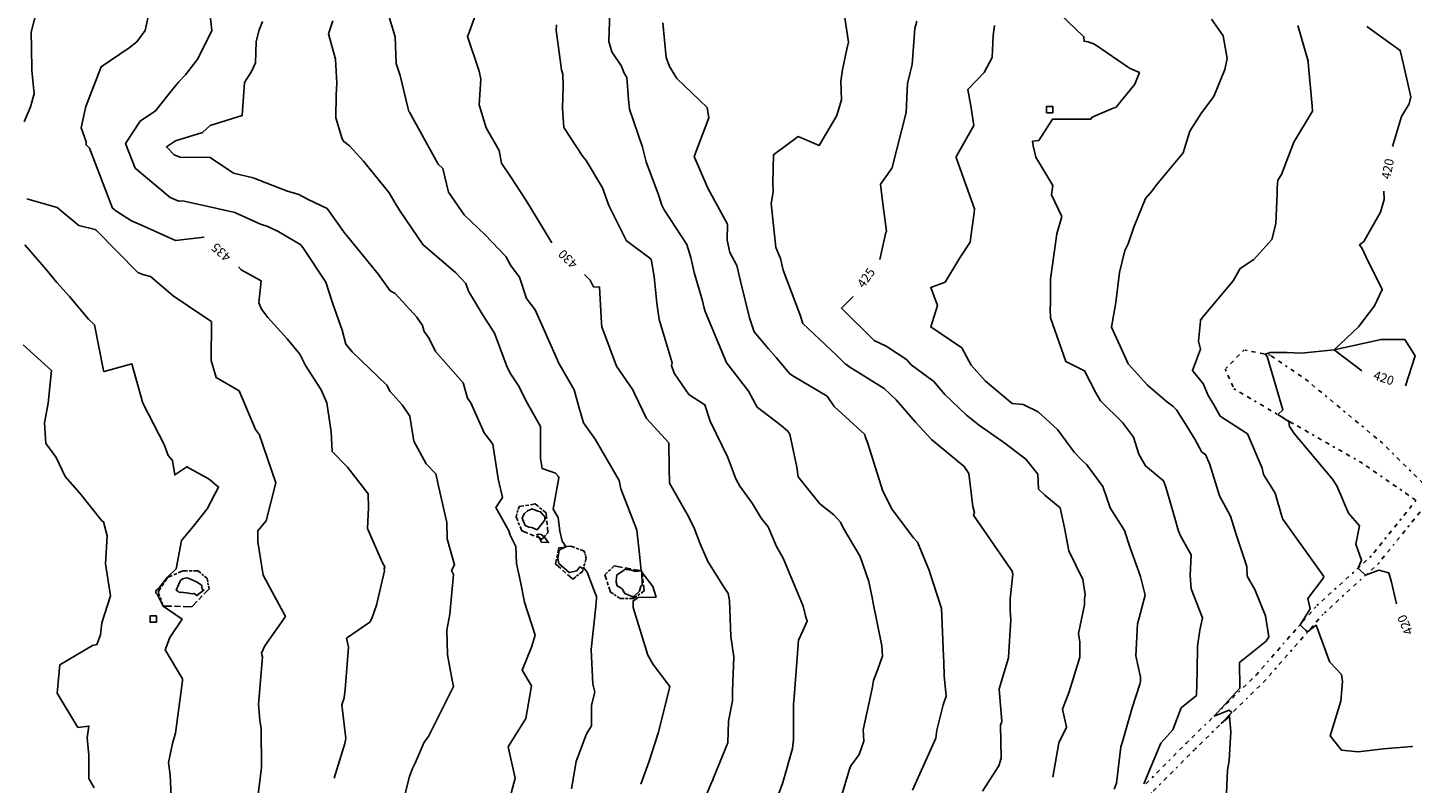
# Model space of a CAD drawing. Extents: x 413630 to 416068, y 379766 to 381267.
# Drawn here: x 414204 to 414471, y 380143 to 380288 of the extents above; entities that cross this region are included whole.
import ezdxf
from ezdxf.enums import TextEntityAlignment as Align

# ---------------------------------------------------------------- set-up
doc = ezdxf.new("R2010")
doc.units = 0
doc.linetypes.add('C_N', pattern=[0])
doc.linetypes.add('TKE', pattern=[5, 0.4, -0.85, 0.8, -0.9, 0.8, -0.85, 0.4])
for name, color, linetype in [('BORE_HOLE', 1, 'CONTINUOUS'), ('CONTOURS_-_NORMAL', 254, 'CONTINUOUS'), ('CONTOURS_-_PROMINENT', 253, 'CONTINUOUS'), ('TOP_OF_BATTER', 4, 'CONTINUOUS'), ('TRACK_EDGE', 8, 'CONTINUOUS')]:
    doc.layers.add(name, color=color, linetype=linetype)
doc.styles.add('MTP', font='cour.ttf')

# ---------------------------------------------------------------- blocks, each defined once
blk = doc.blocks.new('TB')
at = {"layer": 'TOP_OF_BATTER', "color": 0}
for p, q in [((0, 0), (0.3, 0)), ((0.4, 0), (0.6, 0)), ((0.7, 0), (1, 0))]:
    blk.add_line(p, q, dxfattribs=at)
blk = doc.blocks.new('PBH1')
at = {"layer": 'BORE_HOLE', "color": 0}
blk.add_lwpolyline([(0, -0.6), (-0.6, -0.6), (-0.6, 0.6), (0.6, 0.6), (0.6, -0.6), (0, -0.6)], dxfattribs=at)

msp = doc.modelspace()

# ---------------------------------------------------------------- linework, layer by layer
at = {"layer": 'CONTOURS_-_NORMAL', "linetype": 'C_N'}
for points in [[(414238.332, 380296.171), (414239.222, 380287.853), (414236.55, 380282.42), (414234.128, 380279.342), (414232.837, 380277.898), (414231.882, 380276.815), (414228.369, 380272.349), (414225.382, 380270.383), (414222.589, 380266.049), (414224.445, 380261.332), (414231.184, 380255.681), (414232.103, 380255.279), (414232.859, 380254.935), (414233.57, 380255.02), (414238.252, 380253.986), (414243.655, 380252.784), (414248.601, 380250.517), (414250.035, 380250.059), (414252.131, 380249.028), (414256.414, 380246.5), (414256.891, 380245.81), (414261.218, 380239.343), (414262.574, 380235.145), (414264.391, 380230.037), (414265.091, 380227.35), (414266.297, 380225.862), (414273.013, 380219.467), (414273.625, 380218.227), (414275.944, 380215.651), (414277.442, 380213.488), (414278.208, 380208.668), (414280.544, 380204.241), (414282.456, 380202.311), (414283.011, 380199.68), (414284.54, 380192.951), (414284.624, 380189.807), (414286.068, 380184.771), (414285.473, 380183.71), (414285.832, 380182.89), (414285.135, 380175.253), (414284.543, 380172.147), (414284.687, 380167.391), (414285.616, 380162.558), (414285.821, 380161.273), (414281.016, 380151.64), (414280.166, 380150.579), (414278.466, 380146.483), (414277.94, 380145.489), (414277.349, 380143.955), (414275.492, 380136.576)], [(414272.911, 380292.194), (414274.586, 380286.66), (414274.776, 380281.513), (414275.589, 380279.198), (414277.042, 380273), (414277.22, 380272.27), (414277.356, 380272.142), (414277.678, 380271.53), (414282.877, 380262.094), (414283.763, 380261.225), (414284.856, 380256.696), (414287.899, 380252.306), (414291.95, 380248.459), (414295.922, 380244.29), (414296.954, 380242.429), (414298.554, 380240.279), (414299.928, 380236.185), (414301.587, 380233.986), (414305.904, 380224.237), (414305.961, 380224.1), (414305.995, 380224.04), (414309.128, 380218.571), (414309.988, 380215.237), (414310.952, 380212.191), (414313.179, 380209.008), (414317.806, 380201.038), (414318.129, 380199.473), (414321.152, 380191.638), (414321.226, 380191.498), (414321.717, 380186.829), (414322.073, 380183.611), (414322.016, 380183.616), (414320.97, 380183.487), (414320.17, 380183.77), (414319.213, 380183.887), (414318.865, 380183.921), (414318.872, 380183.887), (414317.77, 380183.132), (414317.335, 380182.832), (414317.213, 380181.574), (414317.218, 380181.439), (414317.442, 380180.723), (414318.211, 380180.287), (414318.338, 380180.13), (414318.37, 380180.144), (414318.877, 380179.247), (414320.408, 380178.594), (414320.6, 380178.609), (414320.77, 380178.781), (414321.736, 380179.687), (414321.97, 380180.658), (414322.217, 380180.862), (414322.178, 380183.394), (414324.295, 380180.586), (414324.924, 380178.546), (414321.469, 380178.461), (414320.746, 380177.99), (414320.492, 380177.856), (414320.489, 380176.562), (414323.316, 380167.319), (414324.331, 380165.519), (414327.581, 380161.315), (414326.538, 380157.152), (414325.352, 380152.306), (414323.552, 380146.704), (414321.972, 380142.481)], [(414316.041, 380293.33), (414315.805, 380285.771), (414316.358, 380283.766), (414318.253, 380281.022), (414318.703, 380279.785), (414319.278, 380278.833), (414319.57, 380274.544), (414319.81, 380272.666), (414322.299, 380265.34), (414322.992, 380262.558), (414325.39, 380256.135), (414326.032, 380254.193), (414326.506, 380253.245), (414330.838, 380246.554), (414331.605, 380244.096), (414332.288, 380241.156), (414333.885, 380235.715), (414334.161, 380234.582), (414334.379, 380233.677), (414338.414, 380223.916), (414338.444, 380223.882), (414338.635, 380223.626), (414342.719, 380218.314), (414344.391, 380215.17), (414349.013, 380211.644), (414350.24, 380210.616), (414350.69, 380209.973), (414352.043, 380203.609), (414352.314, 380201.775), (414356.532, 380196.543), (414359.213, 380194.404), (414360.512, 380193.025), (414361.019, 380191.897), (414364.284, 380186.361), (414365.962, 380181.534), (414366.655, 380178.182), (414366.679, 380178.112), (414366.735, 380177.713), (414368.482, 380169.143), (414368.6, 380167.181), (414367.481, 380164.158), (414366.866, 380162.453), (414366.594, 380160.888), (414364.84, 380152.92), (414365.014, 380150.75), (414364.104, 380148.216), (414362.48, 380145.995), (414362.226, 380145.377), (414362.064, 380144.737), (414359.729, 380136.955)], [(414360.805, 380293.701), (414362.015, 380285.635), (414361.705, 380284.276), (414360.848, 380280.297), (414360.575, 380278.098), (414360.663, 380274.498), (414359.781, 380271.482), (414356.398, 380265.713), (414352.321, 380267.396), (414347.596, 380263.893), (414347.45, 380258.523), (414347.491, 380256.768), (414347.087, 380254.486), (414348.028, 380246.001), (414348.918, 380243.867), (414349.42, 380241.619), (414352.625, 380233.116), (414353.222, 380231.343), (414359.778, 380225.154), (414361.459, 380223.505), (414361.708, 380223.356), (414362.108, 380223.055), (414368.943, 380218.809), (414371.228, 380216.621), (414374.966, 380212.31), (414378.063, 380208.972), (414384.323, 380203.779), (414385.236, 380202.379), (414386.005, 380196.02), (414386.334, 380194.905), (414386.153, 380194.371), (414393.296, 380184.023), (414393.56, 380183.714), (414393.696, 380182.958), (414393.196, 380178.192), (414393.222, 380175.972), (414393.325, 380174.143), (414392.977, 380168.081), (414392.923, 380166.837), (414391.078, 380160.822), (414391.082, 380160.788), (414391.591, 380154.544), (414391.346, 380153.814), (414391.446, 380147.458), (414391.053, 380146.001), (414387.889, 380141.1)], [(414401.302, 380292.491), (414407.448, 380286.681), (414407.474, 380285.799), (414408.24, 380285.706), (414409.451, 380285.229), (414416.239, 380280.598), (414418.14, 380279.756), (414417.272, 380277.518), (414413.581, 380273.026), (414413.087, 380272.857), (414409.044, 380271.124), (414408.746, 380270.763), (414401.404, 380270.751), (414398.718, 380266.68), (414397.532, 380266.52), (414397.67, 380265.602), (414398.157, 380263.407), (414401.418, 380257.983), (414401.196, 380256.17), (414403.161, 380252.003), (414402.231, 380248.612), (414401.233, 380241.792), (414400.982, 380239.934), (414400.974, 380235.133), (414400.915, 380234.111), (414401.013, 380232.465), (414403.938, 380224.014), (414407.554, 380222.216), (414409.768, 380217.935), (414410.665, 380216.443), (414414.909, 380212.259), (414417.019, 380209.408), (414418.024, 380206.104), (414419.315, 380203.869), (414422.819, 380200.987), (414423.194, 380199.952), (414423.41, 380199.139), (414424.864, 380194.21), (414425.681, 380191.27), (414426.123, 380190.265), (414428.127, 380186.705), (414427.914, 380182.724), (414428.132, 380180.152), (414430.281, 380174.583), (414429.772, 380172.182), (414429.375, 380169.088), (414429.277, 380164.257), (414429.129, 380159.55), (414426.199, 380157.175), (414424.579, 380152.951), (414422.264, 380150.358), (414418.976, 380142.54)], [(414205.425, 380291.566), (414204.371, 380287.547), (414204.455, 380284.637), (414204.502, 380280.124), (414204.937, 380275.682), (414204.241, 380273.15), (414203.029, 380270.276)], [(414249.025, 380289.577), (414248.314, 380287.835), (414247.8, 380285.686), (414247.684, 380281.664), (414246.854, 380279.973), (414245.556, 380277.857), (414245.092, 380271.468), (414238.914, 380269.557), (414237.427, 380268.216), (414232.248, 380266.601), (414230.473, 380265.416), (414231.956, 380263.852), (414233.118, 380263.444), (414238.907, 380263.358), (414243.394, 380260.331), (414247.196, 380259.424), (414253.63, 380256.959), (414256.009, 380256.199), (414257.843, 380255.297), (414261.453, 380253.541), (414264.946, 380248.66), (414265.022, 380248.595), (414265.025, 380248.57), (414265.141, 380248.42), (414271.363, 380240.767), (414273.636, 380237.629), (414274.62, 380237.109), (414278.77, 380232.558), (414279.88, 380230.969), (414280.179, 380229.792), (414281.168, 380228.447), (414282.386, 380225.951), (414287.72, 380219.903), (414288.52, 380216.906), (414289.163, 380216.044), (414291.759, 380210.227), (414293.403, 380208.052), (414294.48, 380201.353), (414295.306, 380197.8), (414294.017, 380195.821), (414296.488, 380191.339), (414296.795, 380190.498), (414297.878, 380188.324), (414298.017, 380185.019), (414298.79, 380181.53), (414299.517, 380177.556), (414301.566, 380171.215), (414300.906, 380168.902), (414299.115, 380164.452), (414300.885, 380161.461), (414299.815, 380155.149), (414296.582, 380149.961), (414296.401, 380149.645), (414297.757, 380143.586), (414296.271, 380138.095)], [(414262.548, 380289.714), (414261.756, 380287.234), (414263.056, 380282.356), (414263.313, 380277.714), (414263.199, 380275.477), (414263.147, 380271), (414264.37, 380266.939), (414264.695, 380266.445), (414265.782, 380265.63), (414268.479, 380262.631), (414273.425, 380256.535), (414274.814, 380254.241), (414275.581, 380253.036), (414279.931, 380246.611), (414286.312, 380241.123), (414288.239, 380239.065), (414288.715, 380237.571), (414291.459, 380233.069), (414293.733, 380229.508), (414296.196, 380222.948), (414296.886, 380221.591), (414298.45, 380219.253), (414299.791, 380216.467), (414302.606, 380211.495), (414302.633, 380206.702), (414302.636, 380205.316), (414302.935, 380203.379), (414305.504, 380202.495), (414306.048, 380201.915), (414306.166, 380201.596), (414305.038, 380195.512), (414306.059, 380193.911), (414306.326, 380191.281), (414306.835, 380189.362), (414307.566, 380188.25), (414306.536, 380187.773), (414306.245, 380187.54), (414305.989, 380186.002), (414306.144, 380185.05), (414308.169, 380183.288), (414308.17, 380183.287), (414308.171, 380183.287), (414309.634, 380183.623), (414310.241, 380184.372), (414310.664, 380184.153), (414310.86, 380184.223), (414310.922, 380184.234), (414311.649, 380183.338), (414313.06, 380179.605), (414313.426, 380178.672), (414313.427, 380178.295), (414313.293, 380176.716), (414312.397, 380168.45), (414312.707, 380161.767), (414313.083, 380160.216), (414312.473, 380157.722), (414312.488, 380153.689), (414311.521, 380152.191), (414309.512, 380146.827), (414308.589, 380141.581)], [(414326.209, 380289.34), (414326.85, 380282.691), (414327.483, 380280.95), (414328.9, 380278.602), (414334.755, 380273.045), (414335.096, 380271.019), (414332.284, 380263.559), (414334.89, 380257.463), (414334.895, 380257.447), (414334.908, 380257.421), (414338.674, 380250.485), (414338.598, 380247.437), (414339.166, 380245.02), (414340.477, 380242.526), (414341.207, 380239.533), (414342.921, 380232.418), (414343.868, 380229.735), (414346.59, 380226.48), (414348.056, 380224.751), (414350.694, 380221.61), (414351.614, 380221.069), (414357.929, 380217.294), (414359.296, 380215.352), (414365.162, 380209.944), (414365.218, 380209.555), (414365.78, 380208.204), (414368.666, 380198.998), (414370.479, 380195.448), (414374.592, 380190.016), (414375.309, 380189.152), (414377.647, 380183.541), (414377.66, 380183.507), (414379.945, 380176.367), (414380.351, 380167.161), (414380.397, 380165.973), (414380.457, 380163.359), (414380.862, 380159.447), (414380.312, 380157.79), (414379.079, 380152.86), (414378.898, 380151.311), (414374.385, 380141.319)], [(414432.03, 380290.047), (414434.266, 380286.861), (414435.041, 380282.472), (414434.604, 380280.346), (414432.496, 380275.109), (414430.131, 380271.983), (414427.85, 380268.473), (414426.603, 380264.247), (414421.434, 380258.119), (414420.578, 380256.941), (414419.295, 380255.448), (414417.046, 380249.896), (414415.961, 380246.701), (414415.334, 380245.439), (414414.305, 380241.162), (414413.601, 380235.415), (414412.786, 380230.648), (414415.694, 380224.149), (414415.989, 380223.587), (414419.673, 380219.458), (414423.314, 380216.344), (414424.6, 380215.392), (414425.313, 380214.663), (414427.275, 380211.506), (414428.813, 380209.047), (414430.192, 380206.539), (414430.891, 380206.085), (414431.718, 380204.153), (414433.57, 380198.1), (414435.691, 380194.179), (414436.88, 380190.418), (414438.882, 380184.44), (414438.953, 380182.581), (414440.393, 380180.028), (414442.48, 380174.929), (414443.103, 380170.869), (414442.566, 380170.028), (414437.47, 380165.937), (414437.531, 380160.955), (414432.541, 380155.601), (414435.479, 380156.769), (414435.942, 380156.301), (414433.967, 380154.199), (414435.499, 380155.507), (414435.792, 380152.549), (414435.424, 380147.014), (414435.133, 380145.161), (414434.919, 380140.804)], [(414305.727, 380288.936), (414305.678, 380287.932), (414306.699, 380280.259), (414306.914, 380279.479), (414307.008, 380277.039), (414306.853, 380272.8), (414307.15, 380269.136), (414310.789, 380263.552), (414311.432, 380262.773), (414314.362, 380257.816), (414314.589, 380257.517), (414315.807, 380254.092), (414319.178, 380247.413), (414319.296, 380247.168), (414319.427, 380247.163), (414324.002, 380243.744), (414324.567, 380240.401), (414325.077, 380235.266), (414325.545, 380232.141), (414328.023, 380223.725), (414327.888, 380223.239), (414328.415, 380221.73), (414331.267, 380217.619), (414334.347, 380215.663), (414335.329, 380212.486), (414338.747, 380205.512), (414339.744, 380202.89), (414340.309, 380201.364), (414341.053, 380199.974), (414343.429, 380196.675), (414345.213, 380193.814), (414346.566, 380192.135), (414348.173, 380188.312), (414349.453, 380186.063), (414353.299, 380176.78), (414353.744, 380174.924), (414354.048, 380173.919), (414353.216, 380172.029), (414352.381, 380170.242), (414351.532, 380159.241), (414351.452, 380157.877), (414351.443, 380157.16), (414351.42, 380151.052), (414351.241, 380149.37), (414349.339, 380142.768), (414347.629, 380137.991)], [(414390.161, 380288.829), (414389.949, 380286.892), (414389.728, 380282.691), (414388.167, 380279.768), (414385.045, 380276.506), (414385.71, 380272.97), (414386.231, 380269.531), (414382.904, 380263.725), (414382.846, 380263.597), (414382.797, 380263.487), (414382.806, 380263.36), (414383.277, 380262.072), (414386.329, 380253.496), (414386.271, 380252.686), (414385.646, 380248.058), (414385.503, 380247.049), (414383.529, 380244.009), (414380.665, 380239.315), (414377.882, 380238.255), (414379.168, 380234.838), (414377.893, 380230.668), (414383.898, 380226.634), (414385.673, 380223.311), (414388.452, 380220.203), (414393.595, 380215.879), (414395.696, 380215.707), (414398.635, 380214.312), (414402.366, 380210.911), (414405.543, 380206.523), (414407.045, 380204.965), (414407.989, 380204.062), (414411.092, 380199.915), (414412.504, 380195.746), (414415.297, 380191.373), (414416.388, 380188.044), (414418.362, 380182.545), (414419.253, 380178.919), (414418.071, 380174.545), (414417.773, 380173.427), (414417.453, 380167.208), (414418.351, 380163.114), (414418.328, 380162.273), (414418.21, 380161.768), (414416.721, 380157.212), (414414.796, 380150.453), (414414.538, 380149.64), (414413.743, 380142.673), (414413.256, 380141.514)], [(414448.675, 380288.819), (414450.662, 380281.94), (414450.698, 380281.892), (414450.672, 380281.676), (414451.468, 380273.279), (414451.526, 380272.34), (414447.91, 380266.359), (414445.565, 380260.061), (414444.833, 380258.985), (414444.714, 380257.504), (414444.691, 380256.505), (414444.46, 380250.591), (414443.665, 380247.553), (414440.187, 380243.688), (414437.582, 380241.981), (414436.213, 380239.57), (414430.181, 380232.369), (414430.132, 380232.203), (414429.938, 380232.139), (414429.941, 380231.79), (414429.519, 380227.925), (414429.921, 380226.42), (414428.364, 380222.304), (414430.498, 380219.637), (414431.332, 380217.567), (414432.439, 380215.799), (414433.714, 380213.481), (414439.012, 380210.041), (414441.833, 380203.451), (414442.075, 380202.191), (414444.299, 380198.618), (414445.676, 380193.925), (414445.738, 380193.844), (414445.833, 380193.619), (414453.702, 380182.55), (414453.718, 380182.508), (414453.623, 380182.297), (414450.619, 380178.265), (414451.09, 380176.307), (414449.123, 380173.219), (414450.172, 380172.194), (414450.56, 380171.828), (414452.238, 380173.113), (414454.819, 380166.109), (414454.864, 380166.008), (414454.898, 380165.987), (414457.121, 380163.595), (414457.343, 380162.289), (414456.997, 380158.443), (414454.954, 380151.775), (414457.118, 380149.047), (414460.346, 380148.698), (414465.205, 380149.3), (414470.687, 380149.701), (414470.782, 380149.788)], [(414203.546, 380255.418), (414209.409, 380253.722), (414213.567, 380250.28), (414216.742, 380249.446), (414216.84, 380249.366), (414216.96, 380249.29), (414224.948, 380241.198), (414225.901, 380240.776), (414227.39, 380240.387), (414231.795, 380236.684), (414237.72, 380232.67), (414239.145, 380231.702), (414239.094, 380224.177), (414240.093, 380220.907), (414244.531, 380218.336), (414247.669, 380210.889), (414248.175, 380210.155), (414248.393, 380210.004), (414251.55, 380200.586), (414249.7, 380193.288), (414248.098, 380191.368), (414248.132, 380189.244), (414249.148, 380182.801), (414249.155, 380182.764), (414253.443, 380174.781), (414249.484, 380169.168), (414248.836, 380167.745), (414249.023, 380167.025), (414248.24, 380157.842), (414248.519, 380154.809), (414248.752, 380153.109), (414248.831, 380145.673), (414248.778, 380145.153), (414247.684, 380136.381)], [(414203.168, 380246.523), (414207.279, 380241.787), (414209.333, 380239.221), (414211.783, 380236.562), (414215.456, 380232.209), (414216.628, 380231.076), (414218.325, 380222.247), (414218.366, 380222.152), (414218.496, 380222.05), (414223.79, 380223.569), (414225.951, 380215.954), (414230.039, 380207.982), (414230.801, 380205.889), (414231.645, 380204.928), (414232.088, 380202.14), (414234.401, 380203.698), (414238.735, 380201.305), (414240.538, 380199.771), (414238.365, 380195.612), (414235.678, 380192.229), (414233.394, 380189.472), (414232.374, 380184.015), (414230.692, 380182.385), (414228.947, 380180.198), (414228.403, 380179.762), (414228.435, 380179.297), (414228.764, 380179.015), (414229.82, 380176.8), (414233.505, 380174.319), (414231.156, 380170.79), (414230.236, 380168.373), (414233.604, 380162.802), (414233.548, 380162.386), (414232.208, 380152.273), (414231.671, 380150.299), (414230.886, 380146.672), (414231.194, 380144.167), (414231.461, 380138.781)], [(414202.83, 380227.208), (414207.024, 380223.444), (414208.325, 380222.275), (414207.688, 380215.989), (414206.942, 380212.18), (414207.25, 380208.169), (414208.065, 380207.114), (414209.225, 380205.478), (414210.939, 380201.829), (414213.779, 380198.621), (414218.048, 380193.243), (414218.31, 380193.091), (414219.017, 380190.359), (414218.703, 380184.985), (414219.705, 380178.769), (414217.988, 380173.619), (414217.775, 380171.249), (414217.06, 380169.376), (414216.198, 380169.231), (414209.911, 380165.471), (414209.399, 380160.029), (414213.413, 380153.412), (414215.534, 380153.676), (414215.216, 380151.378), (414215.527, 380148.041), (414215.487, 380143.528), (414216.554, 380141.76)], [(414303.415, 380194.186), (414303.285, 380194.257), (414302.639, 380195.025), (414302.108, 380195.122), (414300.988, 380195.609), (414300.125, 380195.176), (414299.563, 380194.687), (414299.391, 380194.466), (414299.089, 380193.784), (414299.653, 380192.359), (414300.37, 380192.037), (414300.95, 380191.957), (414302.015, 380191.552), (414303.411, 380193.362), (414303.456, 380193.487), (414303.437, 380193.902), (414303.415, 380194.186)], [(414302.818, 380189.121), (414304.191, 380189.082), (414303.357, 380190.201), (414302.754, 380190.64), (414302.17, 380190.674), (414301.91, 380190.574), (414302.489, 380189.989), (414302.409, 380189.97), (414302.818, 380189.121)], [(414237.766, 380179.925), (414237.384, 380179.994), (414237.286, 380180.719), (414237.267, 380180.835), (414236.399, 380181.433), (414234.671, 380182.237), (414234.37, 380182.289), (414233.603, 380182.087), (414233.17, 380181.749), (414233.057, 380181.525), (414232.779, 380180.9), (414232.381, 380179.893), (414232.652, 380179.687), (414232.929, 380179.446), (414233.228, 380179.512), (414234.296, 380179.406), (414235.57, 380179.189), (414235.854, 380179.229), (414236.374, 380178.838), (414237.766, 380179.925)]]:
    msp.add_lwpolyline(points, dxfattribs=at)
at = {"layer": 'CONTOURS_-_PROMINENT'}
for points in [[(414291.176, 380294.034), (414288.845, 380287.474), (414288.548, 380286.72), (414290.766, 380280.026), (414291.134, 380278.467), (414290.776, 380273.507), (414292.122, 380269.063), (414294.628, 380264.719), (414295.127, 380262.248), (414296.824, 380259.732), (414299.865, 380255.086), (414302.016, 380251.482), (414304.829, 380246.88)], [(414227.231, 380291.717), (414226.356, 380287.902), (414224.776, 380285.686), (414223.308, 380284.559), (414217.911, 380280.863), (414214.952, 380273.206), (414214.228, 380269.972), (414214.024, 380269.107), (414214.978, 380266.405), (414214.973, 380265.795), (414215.633, 380265.16), (414220.081, 380253.616), (414220.884, 380252.962), (414223.723, 380251.178), (414226.277, 380250.062), (414232.207, 380247.362), (414237.786, 380248.027)], [(414375.211, 380289.676), (414374.839, 380288.284), (414374.341, 380281.34), (414373.906, 380279.783), (414373.39, 380277.652), (414373.163, 380272.041), (414370.443, 380261.444), (414370.428, 380261.365), (414370.379, 380261.285), (414369.549, 380260.118), (414368.214, 380258.2), (414368.565, 380254.913), (414369.343, 380249.169), (414369.224, 380248.929), (414368.052, 380243.676)], [(414461.987, 380288.636), (414468.442, 380284.032), (414469.109, 380281.292), (414470.516, 380275.044), (414470.182, 380273.732), (414468.694, 380271.296), (414466.964, 380265.475)], [(414465.272, 380256.852), (414465.338, 380255.283), (414464.662, 380252.795), (414461.453, 380247.145), (414460.608, 380246.513), (414461.076, 380245.81), (414461.793, 380244.241), (414464.976, 380237.878), (414463.505, 380234.72), (414460.39, 380230.729), (414455.731, 380226.242), (414455.728, 380226.244), (414455.718, 380226.24), (414449.343, 380225.6), (414446.639, 380225.762), (414443.35, 380225.729), (414442.373, 380225.424), (414442.789, 380225.002), (414445.813, 380214.688), (414444.854, 380213.755), (414446.939, 380212.404), (414447.112, 380211.499), (414447.968, 380210.124), (414455.369, 380201.333), (414456.251, 380200), (414458.461, 380194.747), (414460.592, 380192.272), (414459.867, 380188.774), (414461.003, 380185.68), (414460.325, 380184.166), (414460.665, 380183.835), (414461.777, 380182.79), (414464.299, 380183.78), (414466.246, 380183.204), (414466.774, 380181.435), (414467.724, 380177.238)], [(414244.374, 380242.262), (414244.904, 380241.684), (414248.719, 380239.554), (414248.317, 380235.303), (414248.789, 380234.135), (414250.044, 380232.491), (414253.734, 380228.36), (414256.209, 380225.424), (414257.307, 380223.248), (414260.344, 380218.519), (414261.4, 380216.005), (414262.268, 380210.458), (414262.451, 380206.621), (414265.412, 380203.64), (414269.397, 380198.5), (414269.424, 380195.851), (414269.244, 380191.819), (414272.127, 380185.183), (414272.595, 380184.395), (414272.449, 380183.95), (414272.518, 380183.634), (414270.989, 380177.008), (414270.081, 380174.415), (414269.684, 380173.729), (414265.189, 380170.598), (414265.574, 380168.864), (414264.929, 380160.731), (414264.746, 380159.091), (414264.285, 380157.762), (414265.051, 380151.253), (414264.89, 380150.307), (414262.838, 380143.636)], [(414311.119, 380240.797), (414312.221, 380239.731), (414312.863, 380238.397), (414314.008, 380238.36), (414314.388, 380231.477), (414314.486, 380230.616), (414314.601, 380230.339), (414314.68, 380230.196), (414317.279, 380223.081), (414320.438, 380218.513), (414320.738, 380217.853), (414323.071, 380212.996), (414327.365, 380208.311), (414327.453, 380203.487), (414327.505, 380200.522), (414330.905, 380194.527), (414332.22, 380192.071), (414333.449, 380188.835), (414334.882, 380185.397), (414338.074, 380180.383), (414338.852, 380179.24), (414339.105, 380177.879), (414339.319, 380170.922), (414339.945, 380167.023), (414339.643, 380160.452), (414339.642, 380158.559), (414338.858, 380154.602), (414338.744, 380150.41), (414336, 380143.676), (414335.815, 380143.089), (414335.684, 380142.916), (414335.612, 380142.78), (414332.642, 380135.616)], [(414362.915, 380236.556), (414360.675, 380234.32), (414366.962, 380228.087), (414369.27, 380226.975), (414373.197, 380224.385), (414374.139, 380223.388), (414378.474, 380220.176), (414380.643, 380217.615), (414384.805, 380213.642), (414387.305, 380211.632), (414392.171, 380208.238), (414393.26, 380207.445), (414396.24, 380205.17), (414398.579, 380202.247), (414398.661, 380199.394), (414399.924, 380198.229), (414402.854, 380195.755), (414403.669, 380191.94), (414404.527, 380187.469), (414407.216, 380181.952), (414407.679, 380179.038), (414407.536, 380178.222), (414407.529, 380177.093), (414406.421, 380171.53), (414406.621, 380169.86), (414406.663, 380166.933), (414404.585, 380160.266), (414403.298, 380156.902), (414404.096, 380153.483), (414402.575, 380150.426), (414401.44, 380143.794)], [(414455.734, 380226.239), (414464.755, 380228.276), (414469.315, 380228.225), (414471.303, 380225.13), (414469.489, 380219.301)], [(414461.018, 380222.192), (414455.734, 380226.239)]]:
    msp.add_lwpolyline(points, dxfattribs=at)
at = {"layer": 'TRACK_EDGE', "color": 250, "linetype": 'TKE'}
for points in [[(414473.735, 380199.619, 419.003), (414464.881, 380208.379, 419.334), (414450.436, 380220.38, 419.614), (414443.432, 380225.207, 419.944), (414438.324, 380226.252, 420.214), (414434.697, 380222.532, 420.264), (414436.376, 380218.729, 420.244), (414447.495, 380212.206, 419.924), (414460.827, 380204.573, 419.514), (414471.491, 380197.216, 419.034), (414462.868, 380186.492, 419.744), (414452.141, 380176.678, 420.824), (414440.822, 380163.706, 421.484), (414427.342, 380150.512, 422.324), (414419.12, 380142.248, 422.964)], [(414473.049, 380195.962, 419.034), (414464.326, 380185.123, 419.744), (414453.572, 380175.281, 420.824), (414442.276, 380162.333, 421.484), (414428.75, 380149.092, 422.324), (414420.526, 380140.826, 422.964), (414411.997, 380132.531, 423.664), (414399.958, 380124.319, 424.434), (414380.141, 380112.24, 425.474), (414369.748, 380107.132, 426.084), (414356.466, 380098.721, 427.064), (414341.463, 380091.603, 427.914), (414326.539, 380083.469, 428.854), (414303.414, 380071.393, 429.924), (414282.039, 380059.773, 431.334), (414261.568, 380046.51, 432.174), (414249.948, 380042.567, 433.054), (414235.985, 380038.898, 434.244), (414214.992, 380029.019, 435.774), (414192.425, 380016.26, 437.504)]]:
    msp.add_polyline3d(points, dxfattribs=at)

# ---------------------------------------------------------------- block references
at = {"layer": 'BORE_HOLE', "color": 7}
for p in [(414400.84, 380272.61, 423.29), (414227.94, 380174.31, 437.48)]:
    msp.add_blockref('PBH1', p, dxfattribs=at)
at = {"layer": 'TOP_OF_BATTER', "color": 7, "yscale": 10}
for p, xscale, rotation in [((414297.904, 380194.058, 432.603), 2.06311, 72.62775), ((414298.52, 380196.027, 432.522), 3.11609, 9.08447), ((414301.597, 380196.519, 432.298), 2.7102, 320.52466), ((414299.012, 380191.35, 432.583), 2.92591, 112.25232), ((414303.689, 380194.796, 432.117), 3.8329, 275.53954), ((414302.951, 380189.75, 431.907), 4.25156, 157.89328), ((414304.059, 380190.981, 432.161), 1.65621, 228.01022), ((414306.151, 380188.027, 432.147), 3.13786, 258.69723), ((414308.49, 380188.396, 431.904), 2.36793, 188.96508), ((414311.074, 380187.411, 431.817), 2.76537, 159.13356), ((414310.705, 380183.473, 432.071), 2.68732, 74.06046), ((414311.443, 380186.057, 431.83), 1.40338, 105.24438), ((414230.701, 380182.365, 436.997), 3.20023, 22.62262), ((414236.609, 380183.596, 436.935), 2.26942, 319.39597), ((414305.536, 380184.95, 432.234), 4.44617, 318.36432), ((414308.859, 380181.996, 432.276), 2.36416, 38.66359), ((414315.013, 380182.857, 431.747), 2.52516, 43.02617), ((414316.121, 380179.534, 431.564), 3.50285, 108.44012), ((414316.859, 380184.58, 431.594), 5.38369, 349.4686), ((414322.152, 380183.596, 430.991), 3.84759, 277.34666), ((414228.855, 380179.534, 436.947), 3.37969, 56.89298), ((414238.702, 380180.149, 436.312), 4.78789, 226.0324), ((414238.332, 380182.119, 436.71), 2.00445, 280.63721), ((414322.644, 380179.78, 431.161), 2.56086, 215.22297), ((414229.84, 380176.826, 436.995), 2.88158, 109.9882), ((414317.967, 380178.303, 431.548), 2.2188, 146.30277), ((414320.552, 380178.303, 431.128), 2.585, 180), ((414235.378, 380176.703, 436.835), 5.53937, 178.72766)]:
    msp.add_blockref('TB', p, dxfattribs=dict(at, xscale=xscale, rotation=rotation))
at = {"layer": 'TOP_OF_BATTER', "color": 7, "xscale": 2.954, "yscale": 10}
msp.add_blockref('TB', (414233.655, 380183.596, 436.826), dxfattribs=at)

# ---------------------------------------------------------------- texts
at = {"layer": 'CONTOURS_-_PROMINENT', "style": 'MTP'}
for s, rotation, p in [('420', 78.90006, (414466.891, 380261.012, 420)), ('435', 138.80639, (414241.598, 380245.737, 435)), ('430', 135.95731, (414308.521, 380244.405, 430)), ('425', 54.19327, (414366.122, 380239.655, 425)), ('420', 341.16065, (414464.999, 380220.001, 420)), ('420', 113.7558, (414470.216, 380173.532, 420))]:
    msp.add_text(s, height=1.75, rotation=rotation, dxfattribs=at).set_placement(p, align=Align.CENTER)

doc.saveas('drawing.dxf')
